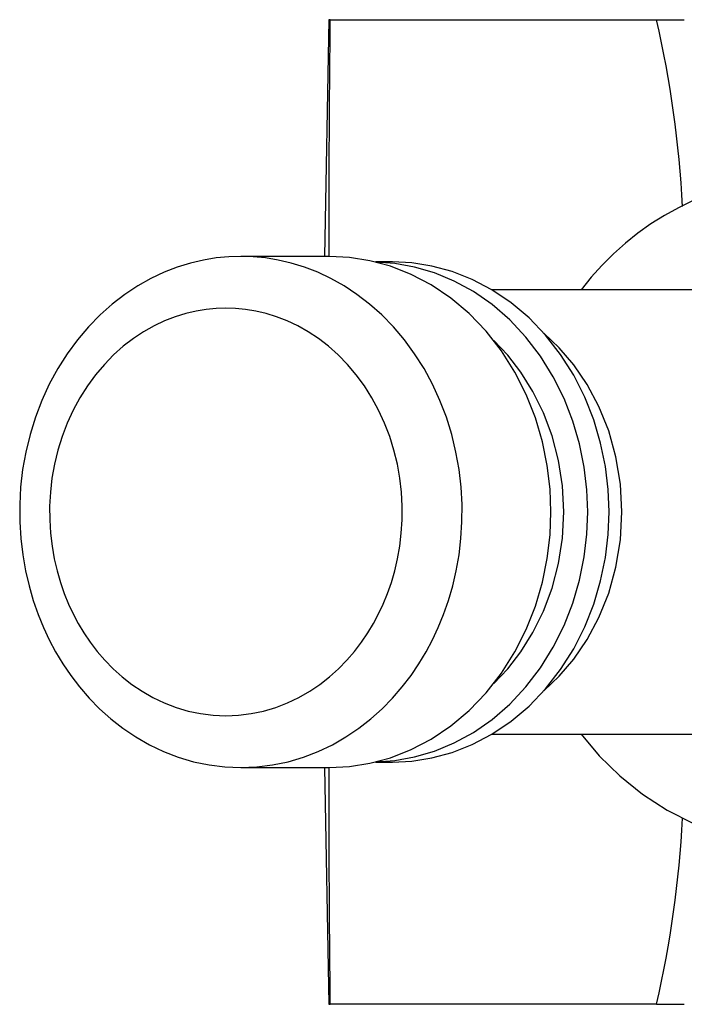
# Model space of a CAD drawing. Extents: x 31 to 239, y 87 to 236.
# Drawn here: x 31 to 49, y 196 to 222 of the extents above; entities that cross this region are included whole.
import ezdxf

# ---------------------------------------------------------------- set-up
doc = ezdxf.new("R2010")
doc.units = 0
doc.layers.add('52138115', color=7, linetype='CONTINUOUS')
doc.layers.add('DEFAULT', color=7, linetype='CONTINUOUS')

# ---------------------------------------------------------------- blocks, each defined once
blk = doc.blocks.new('SE2')
at = {"layer": '52138115', "color": 7, "linetype": 'CONTINUOUS'}
for p, q in [((39.036, 222.174), (38.925, 215.784)), ((39.072, 222.174), (39.036, 222.174)), ((39.072, 222.174), (47.892, 222.174)), ((47.892, 222.174), (48.64, 222.174)), ((39.061, 215.784), (36.665, 215.784)), ((40.761, 215.634), (40.3, 215.634)), ((51.661, 214.884), (43.439, 214.884)), ((43.439, 202.884), (51.661, 202.884)), ((40.3, 202.134), (40.761, 202.134)), ((36.665, 201.984), (39.061, 201.984)), ((38.925, 201.984), (39.036, 195.594)), ((39.036, 195.594), (39.072, 195.594)), ((47.892, 195.594), (39.072, 195.594)), ((47.892, 195.594), (48.64, 195.594))]:
    blk.add_line(p, q, dxfattribs=at)
for points in [[(51.661, 217.884), (51.261, 217.872), (50.859, 217.836), (50.455, 217.775), (50.052, 217.69), (49.651, 217.579), (49.254, 217.444), (48.863, 217.284), (48.479, 217.099), (48.104, 216.892), (47.74, 216.662), (47.388, 216.41), (47.049, 216.139), (46.725, 215.849), (46.417, 215.542), (46.126, 215.22), (45.852, 214.884)], [(36.665, 215.784), (36.337, 215.773), (36, 215.741), (35.655, 215.684), (35.303, 215.602), (34.948, 215.493), (34.59, 215.354), (34.233, 215.186), (33.879, 214.987), (33.53, 214.757), (33.19, 214.496), (32.861, 214.204), (32.546, 213.883), (32.25, 213.532), (31.973, 213.156), (31.719, 212.755), (31.49, 212.334), (31.288, 211.894), (31.115, 211.44), (30.971, 210.975), (30.857, 210.503), (30.772, 210.028), (30.718, 209.553), (30.692, 209.082), (30.694, 208.618), (30.722, 208.164), (30.775, 207.723), (30.85, 207.296), (30.946, 206.886), (31.059, 206.494), (31.19, 206.121), (31.334, 205.767), (31.49, 205.434), (31.662, 205.11), (31.855, 204.789), (32.07, 204.473), (32.307, 204.163), (32.567, 203.862), (32.85, 203.573), (33.154, 203.3), (33.481, 203.045), (33.828, 202.811), (34.194, 202.601), (34.577, 202.419), (34.975, 202.265), (35.386, 202.143), (35.807, 202.055), (36.235, 202.002), (36.665, 201.984), (37.096, 202.002), (37.523, 202.055), (37.944, 202.143), (38.355, 202.265), (38.754, 202.419), (39.137, 202.601), (39.503, 202.811), (39.85, 203.045), (40.176, 203.3), (40.481, 203.573), (40.763, 203.862), (41.023, 204.163), (41.26, 204.473), (41.475, 204.789), (41.668, 205.11), (41.84, 205.434), (41.997, 205.767), (42.141, 206.121), (42.271, 206.494), (42.385, 206.886), (42.481, 207.296), (42.556, 207.723), (42.608, 208.164), (42.636, 208.618), (42.638, 209.082), (42.613, 209.553), (42.558, 210.028), (42.474, 210.503), (42.36, 210.975), (42.216, 211.44), (42.042, 211.894), (41.84, 212.334), (41.611, 212.755), (41.358, 213.156), (41.081, 213.532), (40.784, 213.883), (40.47, 214.204), (40.141, 214.496), (39.801, 214.757), (39.452, 214.987), (39.097, 215.186), (38.74, 215.354), (38.383, 215.493), (38.027, 215.602), (37.676, 215.684), (37.331, 215.741), (36.994, 215.773), (36.665, 215.784)], [(39.061, 201.984), (39.598, 202.011), (40.148, 202.099), (40.705, 202.25), (41.261, 202.468), (41.806, 202.754), (42.331, 203.108), (42.828, 203.527), (43.286, 204.005), (43.7, 204.535), (44.063, 205.108), (44.369, 205.714), (44.617, 206.344), (44.806, 206.985), (44.937, 207.628), (45.013, 208.264), (45.037, 208.884), (45.013, 209.504), (44.937, 210.139), (44.806, 210.782), (44.617, 211.423), (44.369, 212.053), (44.063, 212.659), (43.7, 213.233), (43.286, 213.763), (42.828, 214.24), (42.331, 214.659), (41.806, 215.013), (41.261, 215.299), (40.705, 215.517), (40.148, 215.668), (39.598, 215.756), (39.061, 215.784)], [(40.306, 202.135), (40.825, 202.174), (41.356, 202.27), (41.892, 202.427), (42.425, 202.648), (42.947, 202.934), (43.449, 203.283), (43.924, 203.694), (44.362, 204.16), (44.757, 204.675), (45.102, 205.231), (45.394, 205.819), (45.631, 206.427), (45.811, 207.047), (45.936, 207.669), (46.009, 208.284), (46.032, 208.884), (46.009, 209.484), (45.936, 210.098), (45.811, 210.72), (45.631, 211.34), (45.394, 211.949), (45.102, 212.536), (44.757, 213.092), (44.362, 213.607), (43.924, 214.074), (43.449, 214.484), (42.947, 214.833), (42.425, 215.119), (41.892, 215.34), (41.356, 215.497), (40.825, 215.593), (40.306, 215.632)], [(40.761, 202.134), (41.286, 202.161), (41.825, 202.246), (42.37, 202.394), (42.913, 202.608), (43.446, 202.888), (43.96, 203.234), (44.446, 203.643), (44.895, 204.111), (45.299, 204.629), (45.654, 205.19), (45.954, 205.783), (46.196, 206.399), (46.381, 207.026), (46.509, 207.655), (46.583, 208.277), (46.607, 208.884), (46.583, 209.49), (46.509, 210.112), (46.381, 210.741), (46.196, 211.368), (45.954, 211.984), (45.654, 212.577), (45.299, 213.138), (44.895, 213.657), (44.446, 214.124), (43.96, 214.533), (43.446, 214.88), (42.913, 215.16), (42.37, 215.373), (41.825, 215.521), (41.286, 215.606), (40.761, 215.634)], [(36.261, 214.384), (35.999, 214.375), (35.731, 214.349), (35.455, 214.304), (35.176, 214.239), (34.892, 214.152), (34.607, 214.041), (34.323, 213.907), (34.04, 213.749), (33.762, 213.566), (33.491, 213.357), (33.228, 213.125), (32.978, 212.868), (32.741, 212.589), (32.521, 212.289), (32.318, 211.97), (32.136, 211.634), (31.975, 211.283), (31.837, 210.921), (31.722, 210.551), (31.631, 210.174), (31.564, 209.796), (31.52, 209.417), (31.5, 209.042), (31.502, 208.672), (31.524, 208.31), (31.566, 207.958), (31.626, 207.618), (31.702, 207.291), (31.793, 206.979), (31.896, 206.681), (32.011, 206.399), (32.136, 206.134), (32.273, 205.876), (32.427, 205.62), (32.598, 205.368), (32.787, 205.12), (32.995, 204.881), (33.22, 204.651), (33.463, 204.433), (33.723, 204.23), (33.999, 204.043), (34.291, 203.876), (34.597, 203.73), (34.914, 203.608), (35.242, 203.511), (35.577, 203.441), (35.918, 203.398), (36.261, 203.384), (36.604, 203.398), (36.945, 203.441), (37.28, 203.511), (37.608, 203.608), (37.926, 203.73), (38.231, 203.876), (38.523, 204.043), (38.8, 204.23), (39.06, 204.433), (39.303, 204.651), (39.528, 204.881), (39.735, 205.12), (39.924, 205.368), (40.095, 205.62), (40.249, 205.876), (40.386, 206.134), (40.511, 206.399), (40.626, 206.681), (40.729, 206.979), (40.82, 207.291), (40.897, 207.618), (40.956, 207.958), (40.998, 208.31), (41.021, 208.672), (41.022, 209.042), (41.002, 209.417), (40.958, 209.796), (40.891, 210.174), (40.8, 210.551), (40.685, 210.921), (40.547, 211.283), (40.386, 211.634), (40.204, 211.97), (40.001, 212.289), (39.781, 212.589), (39.544, 212.868), (39.294, 213.125), (39.032, 213.357), (38.76, 213.566), (38.482, 213.749), (38.2, 213.907), (37.915, 214.041), (37.63, 214.152), (37.347, 214.239), (37.067, 214.304), (36.792, 214.349), (36.523, 214.375), (36.261, 214.384)], [(44.847, 204.056), (45.261, 204.449), (45.655, 204.91), (46.017, 205.44), (46.335, 206.036), (46.598, 206.691), (46.794, 207.393), (46.916, 208.129), (46.957, 208.884), (46.916, 209.638), (46.794, 210.374), (46.598, 211.076), (46.335, 211.731), (46.017, 212.327), (45.655, 212.857), (45.261, 213.319), (44.847, 213.711)], [(43.494, 204.256), (43.872, 204.654), (44.228, 205.113), (44.553, 205.631), (44.836, 206.205), (45.068, 206.827), (45.24, 207.489), (45.346, 208.179), (45.382, 208.884), (45.346, 209.588), (45.24, 210.278), (45.068, 210.94), (44.836, 211.562), (44.553, 212.136), (44.228, 212.654), (43.872, 213.113), (43.494, 213.511)], [(45.852, 202.884), (46.343, 202.304), (46.895, 201.762), (47.508, 201.268), (48.176, 200.834), (48.892, 200.471), (49.648, 200.189), (50.433, 199.996), (51.236, 199.897), (52.043, 199.894), (52.842, 199.988), (53.62, 200.173), (54.367, 200.443), (55.071, 200.791), (55.727, 201.205), (56.327, 201.675), (56.87, 202.189)]]:
    blk.add_lwpolyline(points, dxfattribs=at)
for centre, radius, start, end in [((654.261, 215.529), 615.225, 179.38114, 179.976252), ((18.828, 215.562), 29.807, 3.0142, 12.8157), ((654.262, 202.239), 615.226, 180.023748, 180.618859), ((18.828, 202.205), 29.806, 347.1842, 356.9428)]:
    blk.add_arc(centre, radius, start, end, dxfattribs=at)

msp = doc.modelspace()

# ---------------------------------------------------------------- block references
at = {"layer": 'DEFAULT'}
msp.add_blockref('SE2', (0, 0), dxfattribs=at)

doc.saveas('drawing.dxf')
